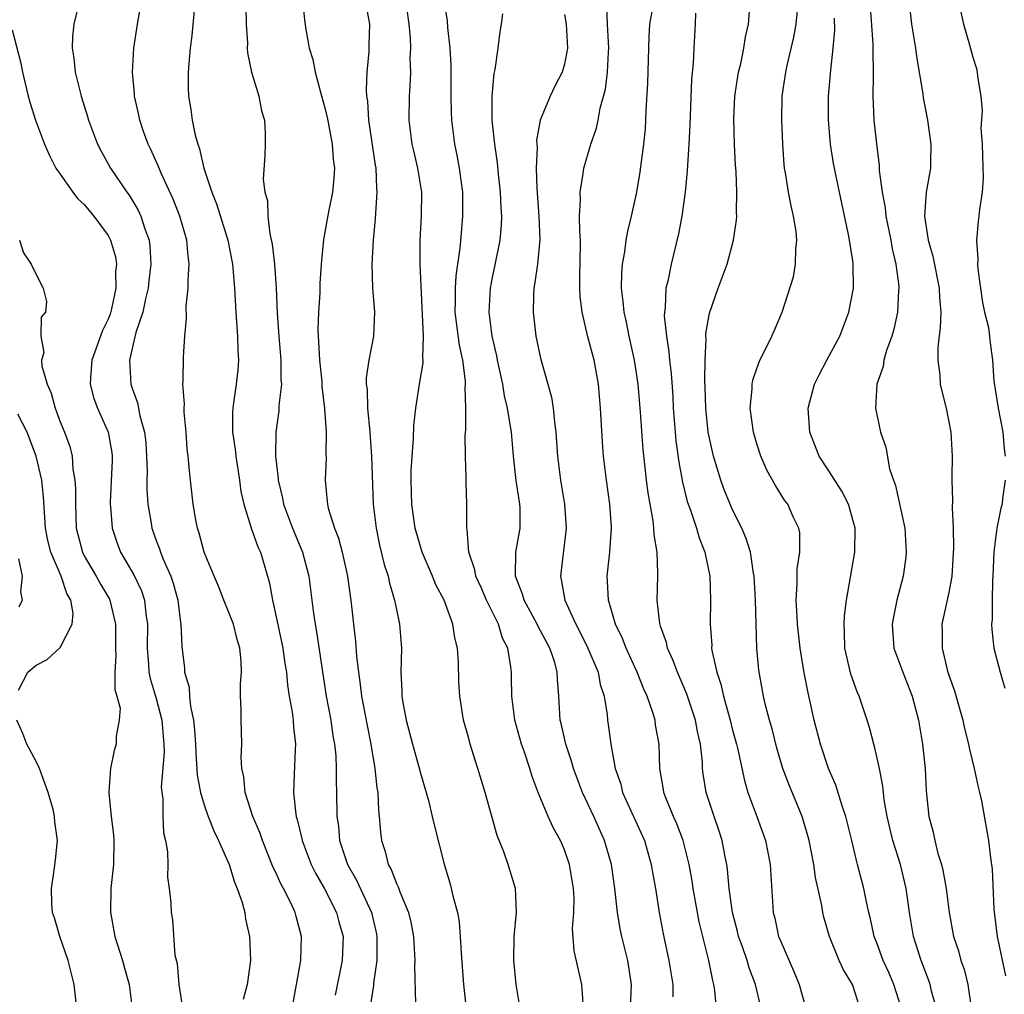
# Model space of a CAD drawing. Units: inches. Extents: x 2553000 to 2556000, y 1545000 to 1548000.
# Drawn here: x 2553160 to 2553242, y 1545074 to 1545155 of the extents above; entities that cross this region are included whole.
import ezdxf

# ---------------------------------------------------------------- set-up
doc = ezdxf.new("R2010")
doc.units = ezdxf.units.IN
doc.header["$MEASUREMENT"] = 0
doc.layers.add('LD25531545_2ft', color=142, linetype='Continuous')

msp = doc.modelspace()

# ---------------------------------------------------------------- linework, layer by layer
at = {"layer": 'LD25531545_2ft'}
for points, elevation in [([(2553182.992, 1545159), (2553183.351, 1545155.351), (2553183.455, 1545154.545), (2553183.748, 1545153), (2553184.053, 1545152.053), (2553184.227, 1545151), (2553184.675, 1545149.325), (2553185, 1545148.209), (2553185.235, 1545147.235), (2553185.658, 1545145), (2553185.746, 1545143.746), (2553185.84, 1545143), (2553185.805, 1545142.195), (2553185.684, 1545141), (2553185.35, 1545139.35), (2553184.938, 1545137.062), (2553184.743, 1545135), (2553184.621, 1545133.379), (2553184.614, 1545132.614), (2553184.511, 1545131), (2553184.468, 1545129.532), (2553184.483, 1545129), (2553184.527, 1545128.527), (2553184.594, 1545127), (2553184.782, 1545125.218), (2553184.801, 1545124.801), (2553185.028, 1545122.973), (2553185.162, 1545121), (2553185.137, 1545119.137), (2553185.148, 1545118.852), (2553185.062, 1545117), (2553185.241, 1545115.241), (2553185.252, 1545115), (2553185.321, 1545114.679), (2553185.838, 1545113), (2553186.169, 1545112.169), (2553186.48, 1545111), (2553186.937, 1545109), (2553187.243, 1545106.757), (2553187.424, 1545105), (2553187.597, 1545103.596), (2553187.676, 1545102.324), (2553187.835, 1545101), (2553187.992, 1545099.992), (2553188.097, 1545099), (2553188.557, 1545096.558), (2553188.875, 1545095), (2553189.214, 1545093), (2553189.378, 1545091.378), (2553189.447, 1545091), (2553189.514, 1545089.514), (2553189.577, 1545089), (2553189.69, 1545087.69), (2553189.773, 1545087), (2553190.076, 1545086.076), (2553190.327, 1545085), (2553190.573, 1545084.573), (2553191, 1545083.419), (2553191.142, 1545083.143), (2553191.284, 1545082.716), (2553192.007, 1545081), (2553192.198, 1545080.198), (2553192.415, 1545079), (2553192.52, 1545077.48), (2553192.537, 1545077), (2553192.509, 1545076.509), (2553192.581, 1545073.419)], 7988), ([(2553182.325, 1545073), (2553183.041, 1545077), (2553183.104, 1545079), (2553182.647, 1545080.647), (2553182.565, 1545081), (2553182.203, 1545081.797), (2553181.594, 1545083), (2553181.381, 1545083.381), (2553181, 1545084.255), (2553180.753, 1545084.753), (2553179.854, 1545087), (2553179.642, 1545087.642), (2553179.056, 1545089), (2553178.403, 1545091), (2553178.294, 1545092.294), (2553178.132, 1545093), (2553178.07, 1545093.93), (2553178.122, 1545095), (2553178.105, 1545096.105), (2553178.065, 1545097), (2553178.069, 1545097.931), (2553178.023, 1545099), (2553178.026, 1545100.026), (2553178.096, 1545101), (2553178.071, 1545101.929), (2553177.967, 1545103), (2553177.739, 1545103.739), (2553177.428, 1545105), (2553177, 1545106.12), (2553176.637, 1545107), (2553176.178, 1545108.178), (2553175.819, 1545109), (2553175, 1545111.002), (2553174.593, 1545112.593), (2553174.442, 1545113), (2553174.303, 1545113.697), (2553174.091, 1545115), (2553173.869, 1545117), (2553173.768, 1545117.768), (2553173.673, 1545119), (2553173.595, 1545119.595), (2553173.49, 1545121), (2553173.344, 1545122.656), (2553173.325, 1545123), (2553173.346, 1545123.346), (2553173.223, 1545125), (2553173.249, 1545125.249), (2553173.266, 1545127.266), (2553173.385, 1545129), (2553173.529, 1545130.471), (2553173.505, 1545131.505), (2553173.666, 1545133), (2553173.651, 1545133.651), (2553173.754, 1545135), (2553173.655, 1545135.655), (2553173.548, 1545137), (2553172.962, 1545139), (2553172.418, 1545140.418), (2553171.41, 1545142.59), (2553171.179, 1545143.179), (2553170.552, 1545144.552), (2553170.323, 1545145), (2553169.948, 1545146.053), (2553169.63, 1545147), (2553169.54, 1545147.54), (2553169.204, 1545149), (2553169.198, 1545149.198), (2553169.026, 1545151), (2553169.134, 1545153), (2553169.45, 1545155), (2553169.985, 1545158.015)], 7994), ([(2553201.311, 1545073), (2553200.971, 1545075), (2553200.767, 1545077), (2553200.813, 1545079), (2553201.009, 1545081), (2553200.911, 1545083), (2553200.299, 1545085), (2553199.945, 1545086.055), (2553199.404, 1545087.404), (2553198.401, 1545091), (2553197.785, 1545093), (2553197.585, 1545093.585), (2553197.144, 1545095), (2553197, 1545095.588), (2553196.603, 1545097), (2553196.285, 1545099), (2553196.198, 1545100.198), (2553196.176, 1545101.824), (2553196.092, 1545103), (2553195.87, 1545103.87), (2553195.713, 1545105), (2553194.967, 1545107), (2553194.292, 1545108.292), (2553194.008, 1545109), (2553193.155, 1545111), (2553193, 1545111.485), (2553192.569, 1545113), (2553192.286, 1545115), (2553192.225, 1545117), (2553192.231, 1545117.769), (2553192.303, 1545119), (2553192.44, 1545120.44), (2553192.45, 1545121.55), (2553192.627, 1545123), (2553192.937, 1545125), (2553193.232, 1545126.768), (2553193.229, 1545127), (2553193.198, 1545127.198), (2553193.262, 1545129), (2553192.983, 1545135), (2553192.968, 1545137), (2553193.087, 1545139), (2553193.113, 1545141), (2553192.796, 1545143), (2553192.444, 1545144.444), (2553192.328, 1545145), (2553192.071, 1545147), (2553192.098, 1545149), (2553192.159, 1545149.842), (2553192.198, 1545151), (2553192.159, 1545152.159), (2553192.2, 1545153), (2553192.18, 1545153.82), (2553192.07, 1545155), (2553191.774, 1545157)], 7984), ([(2553206.557, 1545073.443), (2553206.439, 1545075), (2553205.804, 1545077.804), (2553205.669, 1545079.669), (2553205.768, 1545081), (2553205.791, 1545082.21), (2553205.751, 1545083), (2553205.418, 1545085), (2553205, 1545086.214), (2553204.66, 1545087), (2553204.063, 1545088.063), (2553203.652, 1545089), (2553202.816, 1545091), (2553202.307, 1545092.307), (2553202.106, 1545093), (2553201.662, 1545094.338), (2553201.425, 1545095), (2553200.852, 1545097), (2553200.605, 1545099), (2553200.599, 1545100.599), (2553200.583, 1545101), (2553200.534, 1545101.466), (2553200.279, 1545103), (2553199.849, 1545103.849), (2553199.509, 1545105), (2553198.513, 1545107), (2553198.052, 1545108.052), (2553197.615, 1545109), (2553197.542, 1545109.542), (2553197.036, 1545111), (2553196.899, 1545112.899), (2553196.868, 1545113), (2553196.853, 1545113.147), (2553196.878, 1545115), (2553196.8, 1545116.8), (2553196.809, 1545117.19), (2553196.746, 1545119), (2553196.74, 1545120.74), (2553196.791, 1545121.209), (2553196.793, 1545123), (2553196.734, 1545124.734), (2553196.756, 1545125), (2553196.754, 1545125.246), (2553196.531, 1545127), (2553196.244, 1545128.245), (2553196.045, 1545129.955), (2553195.895, 1545131), (2553195.921, 1545131.921), (2553195.919, 1545133), (2553195.974, 1545134.026), (2553196.316, 1545136.316), (2553196.411, 1545137.589), (2553196.543, 1545139), (2553196.533, 1545141), (2553196.265, 1545143), (2553196.071, 1545144.071), (2553195.867, 1545145), (2553195.614, 1545147), (2553195.59, 1545147.59), (2553195.576, 1545149), (2553195.569, 1545151.569), (2553195.479, 1545153), (2553195.276, 1545154.724), (2553195.261, 1545155.261), (2553194.986, 1545157.014)], 7982), ([(2553233.067, 1545073), (2553232.41, 1545075), (2553231.992, 1545075.992), (2553231.533, 1545077), (2553231, 1545078.474), (2553230.788, 1545079), (2553230.465, 1545080.465), (2553230.327, 1545081), (2553230.132, 1545081.868), (2553229.915, 1545083), (2553229.407, 1545085), (2553229.311, 1545085.311), (2553228.927, 1545087), (2553228.436, 1545089), (2553228.131, 1545089.869), (2553227.598, 1545091.598), (2553226.989, 1545093), (2553226.323, 1545095), (2553225.8, 1545097), (2553225.466, 1545098.534), (2553225.283, 1545099.283), (2553224.961, 1545100.961), (2553224.632, 1545103), (2553224.411, 1545105), (2553224.363, 1545105.637), (2553224.297, 1545107), (2553224.376, 1545108.376), (2553224.371, 1545109.629), (2553224.583, 1545111), (2553224.606, 1545112.606), (2553224.515, 1545113), (2553224.04, 1545113.959), (2553223.589, 1545115), (2553223.325, 1545115.325), (2553223, 1545115.843), (2553222.562, 1545116.562), (2553221.837, 1545117.837), (2553221.337, 1545119), (2553221, 1545120.028), (2553220.722, 1545121), (2553220.448, 1545123), (2553220.611, 1545124.611), (2553220.619, 1545125), (2553220.671, 1545125.329), (2553221, 1545126.306), (2553221.268, 1545127), (2553221.581, 1545127.581), (2553222.265, 1545129), (2553222.495, 1545129.505), (2553223.117, 1545131), (2553224.058, 1545133.942), (2553224.24, 1545135), (2553224.263, 1545136.263), (2553224.355, 1545137), (2553224.291, 1545137.709), (2553224.077, 1545139), (2553223.859, 1545139.859), (2553223.646, 1545141), (2553223.403, 1545142.597), (2553223.327, 1545143), (2553223.298, 1545143.298), (2553223.179, 1545145), (2553223.093, 1545147), (2553223.129, 1545149), (2553223.429, 1545151), (2553223.535, 1545151.535), (2553224.09, 1545153.91), (2553224.278, 1545155), (2553224.483, 1545157)], 7968), ([(2553233.662, 1545157), (2553233.902, 1545155), (2553234.215, 1545153), (2553234.296, 1545152.296), (2553234.825, 1545149.175), (2553234.856, 1545148.856), (2553235.218, 1545147), (2553235.504, 1545145), (2553235.462, 1545143.462), (2553235.466, 1545143), (2553235.114, 1545141), (2553234.971, 1545139), (2553235.28, 1545137), (2553235.674, 1545135.674), (2553236.204, 1545133), (2553236.22, 1545132.221), (2553236.32, 1545131), (2553236.288, 1545129.712), (2553236.093, 1545128.093), (2553236.087, 1545127), (2553236.253, 1545125.747), (2553236.287, 1545125), (2553236.404, 1545124.405), (2553236.78, 1545123), (2553237.179, 1545121), (2553237.277, 1545119), (2553237.262, 1545117.262), (2553237.248, 1545117), (2553237.31, 1545115.31), (2553237.269, 1545114.731), (2553237.347, 1545113), (2553237.375, 1545111.375), (2553237.236, 1545109), (2553237, 1545107.654), (2553236.429, 1545105), (2553236.445, 1545104.445), (2553236.436, 1545103), (2553236.894, 1545101.106), (2553237, 1545100.772), (2553237.467, 1545099.467), (2553238.17, 1545097), (2553238.316, 1545096.316), (2553238.649, 1545095), (2553238.696, 1545094.696), (2553239.119, 1545093), (2553239.44, 1545091.44), (2553239.556, 1545091), (2553239.709, 1545090.291), (2553240.288, 1545087), (2553240.464, 1545085.536), (2553240.605, 1545084.605), (2553240.738, 1545081.262), (2553241.033, 1545079), (2553241.73, 1545075.73)], 7962), ([(2553164.496, 1545156.496), (2553164.149, 1545155), (2553164.032, 1545153.969), (2553164.015, 1545153), (2553164.154, 1545152.154), (2553164.252, 1545151), (2553164.746, 1545149), (2553165.292, 1545147.292), (2553165.373, 1545147), (2553166.129, 1545145), (2553166.423, 1545144.423), (2553167.209, 1545143), (2553168.566, 1545141), (2553168.753, 1545140.753), (2553169.506, 1545139.506), (2553169.735, 1545139), (2553170.066, 1545137.933), (2553170.415, 1545137), (2553170.486, 1545136.486), (2553170.561, 1545135), (2553170.395, 1545133.604), (2553170.343, 1545133), (2553170.115, 1545132.115), (2553169.89, 1545131), (2553169.312, 1545129.312), (2553169, 1545127.983), (2553168.787, 1545127), (2553168.902, 1545125), (2553169, 1545124.681), (2553169.441, 1545123.441), (2553169.631, 1545122.369), (2553170.026, 1545121), (2553170.128, 1545120.128), (2553170.205, 1545119), (2553170.237, 1545117.763), (2553170.218, 1545117), (2553170.222, 1545116.222), (2553170.307, 1545115), (2553170.581, 1545113.419), (2553170.64, 1545113), (2553171, 1545111.985), (2553171.275, 1545111.275), (2553171.354, 1545111), (2553171.574, 1545110.426), (2553172.209, 1545109), (2553172.416, 1545108.416), (2553172.798, 1545107), (2553173, 1545105.367), (2553173.065, 1545105), (2553173.138, 1545103.138), (2553173.357, 1545101.357), (2553173.37, 1545101), (2553173.748, 1545099.748), (2553173.78, 1545099), (2553173.857, 1545098.143), (2553174.121, 1545097), (2553174.204, 1545096.205), (2553174.284, 1545095), (2553174.294, 1545094.294), (2553174.424, 1545092.424), (2553174.683, 1545091), (2553175, 1545089.965), (2553175.342, 1545089), (2553175.798, 1545087.798), (2553176.194, 1545087), (2553177.067, 1545085), (2553177.523, 1545083.523), (2553177.758, 1545083), (2553178.162, 1545081.837), (2553178.372, 1545081), (2553178.435, 1545080.436), (2553178.779, 1545079), (2553178.854, 1545077), (2553178.578, 1545075), (2553178.245, 1545073.754)], 7996), ([(2553174.168, 1545156.168), (2553173.962, 1545154.038), (2553173.824, 1545153), (2553173.707, 1545151.707), (2553173.662, 1545151), (2553173.678, 1545149.678), (2553173.706, 1545149), (2553173.882, 1545147.882), (2553174.002, 1545147), (2553174.251, 1545145.749), (2553174.459, 1545145), (2553174.614, 1545144.614), (2553174.976, 1545143), (2553175.637, 1545141), (2553176.034, 1545140.034), (2553176.964, 1545137), (2553177.344, 1545135), (2553177.519, 1545133), (2553177.629, 1545131), (2553177.782, 1545129), (2553177.811, 1545127.811), (2553177.869, 1545127), (2553177.807, 1545126.193), (2553177.674, 1545125), (2553177.451, 1545123.451), (2553177.37, 1545123), (2553177.345, 1545122.655), (2553177.364, 1545121), (2553177.578, 1545119.578), (2553177.633, 1545119), (2553177.952, 1545117), (2553178.063, 1545116.063), (2553178.295, 1545115), (2553178.89, 1545113.109), (2553178.933, 1545112.933), (2553179, 1545112.79), (2553179.459, 1545111.459), (2553179.681, 1545111), (2553180.278, 1545109), (2553180.426, 1545108.426), (2553180.673, 1545107), (2553181, 1545105.609), (2553181.553, 1545103), (2553181.722, 1545101.722), (2553181.84, 1545101), (2553181.936, 1545099.936), (2553182.085, 1545099), (2553182.324, 1545097.676), (2553182.406, 1545097), (2553182.431, 1545096.43), (2553182.599, 1545095), (2553182.564, 1545094.564), (2553182.498, 1545092.499), (2553182.431, 1545091), (2553182.589, 1545089.411), (2553182.667, 1545089), (2553182.752, 1545088.752), (2553183.139, 1545087.139), (2553183.16, 1545087), (2553183.905, 1545085), (2553184.264, 1545084.264), (2553185, 1545083.006), (2553186.028, 1545081), (2553186.222, 1545080.222), (2553186.565, 1545079), (2553186.481, 1545077), (2553185.893, 1545074.107)], 7992), ([(2553178.467, 1545156.467), (2553178.481, 1545155), (2553178.597, 1545153.404), (2553178.588, 1545153), (2553178.6, 1545152.6), (2553178.927, 1545151), (2553179.537, 1545149), (2553179.777, 1545147.777), (2553180.01, 1545147), (2553180.068, 1545145.932), (2553180.081, 1545145), (2553180.061, 1545144.061), (2553179.917, 1545142.083), (2553180.05, 1545141), (2553180.266, 1545140.266), (2553180.303, 1545139), (2553180.464, 1545137.536), (2553180.661, 1545136.661), (2553180.847, 1545135), (2553180.997, 1545133), (2553181.084, 1545130.916), (2553181.218, 1545129), (2553181.391, 1545127), (2553181.393, 1545125.392), (2553181.425, 1545125), (2553181.218, 1545123.218), (2553181.206, 1545122.793), (2553180.958, 1545121), (2553180.936, 1545119), (2553181.146, 1545117.146), (2553181.146, 1545117), (2553181.515, 1545115.515), (2553181.601, 1545115), (2553182.357, 1545113), (2553183.142, 1545111.142), (2553183.192, 1545111), (2553183.705, 1545109), (2553184.099, 1545105.9), (2553184.236, 1545105), (2553184.359, 1545104.359), (2553185.16, 1545099), (2553185.534, 1545097), (2553185.719, 1545095.719), (2553185.853, 1545095), (2553185.953, 1545094.047), (2553186, 1545093), (2553185.983, 1545091.982), (2553186.015, 1545091), (2553186.039, 1545089), (2553186.172, 1545088.172), (2553186.278, 1545087), (2553186.932, 1545085), (2553187.678, 1545083.678), (2553188.918, 1545081), (2553189.321, 1545079.321), (2553189.383, 1545079), (2553189.363, 1545077.362), (2553189.374, 1545077), (2553189.105, 1545075.105), (2553189.094, 1545074.906), (2553188.8, 1545073)], 7990), ([(2553188.488, 1545156.488), (2553188.771, 1545155), (2553188.704, 1545153.296), (2553188.7, 1545152.7), (2553188.535, 1545151), (2553188.477, 1545149.523), (2553188.518, 1545149), (2553188.586, 1545148.586), (2553188.684, 1545147), (2553189.246, 1545143.246), (2553189.295, 1545143), (2553189.348, 1545141.348), (2553189.387, 1545141), (2553189.253, 1545139.253), (2553189.232, 1545138.768), (2553189.056, 1545137), (2553188.952, 1545135), (2553189.015, 1545133.015), (2553189.17, 1545131), (2553189.083, 1545129), (2553188.694, 1545127), (2553188.478, 1545125.522), (2553188.497, 1545125), (2553188.556, 1545124.556), (2553188.592, 1545123), (2553188.789, 1545121), (2553188.933, 1545119), (2553189.067, 1545115), (2553189.307, 1545113), (2553189.603, 1545111.603), (2553189.993, 1545109.993), (2553190.311, 1545109), (2553190.422, 1545108.422), (2553190.855, 1545107), (2553191, 1545106.233), (2553191.272, 1545105), (2553191.414, 1545103), (2553191.363, 1545101), (2553191.449, 1545099.449), (2553191.448, 1545099), (2553191.526, 1545098.474), (2553191.811, 1545097), (2553192.34, 1545095), (2553192.868, 1545093.132), (2553193, 1545092.607), (2553193.484, 1545091), (2553193.668, 1545090.332), (2553193.993, 1545089), (2553194.172, 1545088.171), (2553194.97, 1545085.03), (2553195.45, 1545083.45), (2553195.568, 1545083), (2553195.721, 1545082.279), (2553196.076, 1545081), (2553196.217, 1545080.216), (2553196.324, 1545079), (2553196.404, 1545077.596), (2553196.602, 1545075), (2553196.815, 1545073)], 7986), ([(2553210.496, 1545073), (2553210.571, 1545075), (2553210.259, 1545077), (2553209.765, 1545079), (2553209.638, 1545079.638), (2553209.412, 1545081), (2553209.197, 1545083), (2553208.905, 1545085), (2553208.319, 1545087), (2553207.431, 1545089), (2553206.495, 1545091), (2553205.748, 1545093), (2553205.592, 1545093.592), (2553205.111, 1545095), (2553204.723, 1545096.723), (2553204.643, 1545097), (2553204.524, 1545099), (2553204.405, 1545100.405), (2553204.398, 1545101), (2553204.181, 1545101.818), (2553203.777, 1545103), (2553202.81, 1545104.81), (2553202.729, 1545105), (2553201.637, 1545107), (2553201.512, 1545107.512), (2553200.929, 1545109), (2553200.918, 1545109.082), (2553200.95, 1545111), (2553201.305, 1545113), (2553201.3, 1545114.7), (2553201.285, 1545115), (2553200.98, 1545116.98), (2553200.742, 1545119), (2553200.572, 1545121), (2553200.513, 1545121.486), (2553200.265, 1545123), (2553200.016, 1545124.017), (2553199.86, 1545125), (2553199.433, 1545127), (2553199.369, 1545127.37), (2553198.982, 1545129), (2553198.733, 1545131), (2553198.832, 1545133), (2553199, 1545133.882), (2553199.201, 1545134.799), (2553199.645, 1545137), (2553199.753, 1545138.247), (2553199.782, 1545139), (2553199.729, 1545139.729), (2553199.677, 1545141), (2553199.508, 1545142.492), (2553199.425, 1545143.425), (2553199.186, 1545145), (2553198.974, 1545147), (2553198.966, 1545149), (2553199.129, 1545150.871), (2553199.224, 1545151.224), (2553199.488, 1545153), (2553199.655, 1545154.346), (2553199.767, 1545155), (2553199.855, 1545155.855)], 7980), ([(2553217.647, 1545073), (2553217.518, 1545074.482), (2553217.438, 1545075), (2553217.337, 1545075.337), (2553217.021, 1545077), (2553216.205, 1545080.205), (2553215.704, 1545083), (2553215.616, 1545083.617), (2553215.372, 1545085), (2553214.879, 1545087), (2553214.365, 1545088.365), (2553214.084, 1545089), (2553213.443, 1545090.557), (2553213.276, 1545091), (2553213.245, 1545091.246), (2553212.928, 1545093), (2553212.87, 1545095), (2553212.586, 1545096.586), (2553212.534, 1545097), (2553212.35, 1545097.649), (2553211.872, 1545099), (2553211.596, 1545099.597), (2553211.039, 1545101), (2553210.123, 1545103), (2553209.818, 1545103.817), (2553209.241, 1545105), (2553208.649, 1545107), (2553208.587, 1545108.587), (2553208.541, 1545109), (2553208.78, 1545111), (2553208.913, 1545113), (2553208.908, 1545113.092), (2553208.763, 1545115), (2553208.484, 1545117), (2553208.244, 1545119), (2553208.156, 1545120.156), (2553208, 1545123), (2553207.817, 1545125), (2553207.457, 1545127), (2553206.955, 1545128.955), (2553206.457, 1545131), (2553206.308, 1545132.308), (2553206.279, 1545133), (2553206.274, 1545134.274), (2553206.311, 1545135), (2553206.323, 1545137), (2553206.262, 1545137.738), (2553206.261, 1545139), (2553206.328, 1545140.328), (2553206.29, 1545141), (2553206.557, 1545142.557), (2553206.599, 1545143), (2553207.192, 1545145), (2553207.664, 1545146.336), (2553207.807, 1545147), (2553207.982, 1545147.982), (2553208.423, 1545149.577), (2553208.589, 1545151), (2553208.664, 1545152.664), (2553208.697, 1545153), (2553208.573, 1545155), (2553208.513, 1545156.513)], 7976), ([(2553221.364, 1545073), (2553220.91, 1545075), (2553220.384, 1545076.384), (2553220.213, 1545077), (2553219.794, 1545078.206), (2553219.496, 1545079), (2553219.405, 1545079.405), (2553218.976, 1545081), (2553218.716, 1545083), (2553218.578, 1545084.578), (2553218.512, 1545085), (2553218.379, 1545085.621), (2553218.126, 1545087), (2553217.856, 1545087.856), (2553217.457, 1545089), (2553216.794, 1545091), (2553216.55, 1545092.55), (2553216.496, 1545093), (2553216.482, 1545093.519), (2553216.333, 1545095), (2553216.08, 1545096.081), (2553215.916, 1545097), (2553215.179, 1545099.179), (2553214.399, 1545101), (2553214.032, 1545102.032), (2553213.581, 1545103), (2553213.485, 1545103.485), (2553213, 1545104.83), (2553212.928, 1545105.072), (2553212.705, 1545107), (2553212.757, 1545109), (2553212.776, 1545109.225), (2553212.713, 1545111), (2553212.463, 1545112.462), (2553212.449, 1545113), (2553212.375, 1545113.624), (2553211.959, 1545115.959), (2553211.832, 1545117), (2553211.698, 1545118.302), (2553211.55, 1545119.549), (2553211.328, 1545122.672), (2553211.14, 1545125), (2553210.836, 1545127), (2553210.387, 1545129), (2553210.16, 1545130.16), (2553209.965, 1545131), (2553209.896, 1545131.895), (2553209.752, 1545133), (2553209.76, 1545134.24), (2553209.828, 1545135), (2553210.031, 1545136.031), (2553210.147, 1545137), (2553210.264, 1545137.736), (2553210.588, 1545139), (2553211.019, 1545141), (2553211.305, 1545142.695), (2553211.605, 1545145), (2553211.734, 1545146.266), (2553211.781, 1545147), (2553211.808, 1545147.808), (2553211.934, 1545150.066), (2553212.039, 1545153.96), (2553212.115, 1545155), (2553212.352, 1545156.352)], 7974), ([(2553215.896, 1545155.896), (2553215.876, 1545155), (2553215.756, 1545153), (2553215.701, 1545151.701), (2553215.579, 1545150.42), (2553215.431, 1545146.569), (2553215.35, 1545145), (2553215.23, 1545143.23), (2553215.218, 1545142.782), (2553215.036, 1545141), (2553214.758, 1545139), (2553214.487, 1545137.513), (2553213.88, 1545135), (2553213.591, 1545133.591), (2553213.441, 1545133), (2553213.372, 1545131.372), (2553213.313, 1545131), (2553213.307, 1545130.693), (2553213.484, 1545129), (2553213.698, 1545127.699), (2553213.743, 1545127), (2553213.879, 1545125.878), (2553214.005, 1545124.005), (2553214.054, 1545123), (2553214.204, 1545121), (2553214.273, 1545120.272), (2553214.509, 1545118.509), (2553214.826, 1545116.826), (2553215.222, 1545115.222), (2553215.487, 1545114.513), (2553215.979, 1545113), (2553216.204, 1545112.204), (2553216.671, 1545111), (2553217.086, 1545109), (2553217.167, 1545107), (2553217.122, 1545105), (2553217.253, 1545103.253), (2553217.252, 1545103), (2553217.287, 1545102.713), (2553217.676, 1545101), (2553218.019, 1545100.02), (2553218.24, 1545099), (2553218.801, 1545097), (2553219, 1545096.18), (2553219.318, 1545095), (2553219.423, 1545094.577), (2553219.975, 1545091.975), (2553220.271, 1545091), (2553221.021, 1545089), (2553221.731, 1545087), (2553222.133, 1545085), (2553222.377, 1545081), (2553222.511, 1545080.512), (2553222.829, 1545079), (2553223, 1545078.573), (2553224.091, 1545076.091), (2553224.53, 1545075), (2553225, 1545073.308)], 7972), ([(2553229.625, 1545073), (2553228.968, 1545075), (2553228.223, 1545076.223), (2553227.86, 1545077), (2553227.054, 1545079), (2553226.602, 1545080.602), (2553226.507, 1545081), (2553226.421, 1545081.579), (2553225.901, 1545083.901), (2553225.75, 1545085), (2553225.366, 1545087), (2553225.294, 1545087.294), (2553224.775, 1545089), (2553223.671, 1545091.671), (2553223.184, 1545093), (2553222.687, 1545094.687), (2553222.281, 1545096.281), (2553222.062, 1545097), (2553221.733, 1545098.267), (2553221.575, 1545099), (2553221.186, 1545101.186), (2553221.024, 1545103.024), (2553220.889, 1545107), (2553220.78, 1545109), (2553220.729, 1545109.271), (2553220.494, 1545111), (2553220.134, 1545112.134), (2553219.777, 1545113), (2553219, 1545114.533), (2553218.785, 1545115), (2553218.272, 1545116.272), (2553218.007, 1545117), (2553217.408, 1545119), (2553216.967, 1545121), (2553216.765, 1545123), (2553216.724, 1545124.724), (2553216.688, 1545125.312), (2553216.706, 1545127), (2553216.79, 1545128.79), (2553216.774, 1545129), (2553216.778, 1545129.222), (2553217.071, 1545130.929), (2553217.795, 1545133), (2553218.531, 1545135), (2553219.075, 1545137), (2553219.332, 1545138.668), (2553219.343, 1545139), (2553219.313, 1545139.313), (2553219.356, 1545141), (2553219.288, 1545142.712), (2553219.24, 1545143.24), (2553219.146, 1545145), (2553219.091, 1545147.091), (2553219.193, 1545149), (2553219.5, 1545151), (2553219.671, 1545151.671), (2553219.94, 1545153), (2553220.064, 1545153.936), (2553220.326, 1545155), (2553220.436, 1545156.436)], 7970), ([(2553230.438, 1545156.438), (2553230.68, 1545153.32), (2553230.663, 1545152.663), (2553230.711, 1545151), (2553230.693, 1545150.693), (2553230.683, 1545149), (2553230.767, 1545147), (2553230.966, 1545145.034), (2553231.203, 1545143.203), (2553231.209, 1545142.791), (2553231.446, 1545141), (2553231.686, 1545139.686), (2553231.752, 1545139), (2553232.164, 1545137), (2553232.284, 1545136.284), (2553232.597, 1545135), (2553232.828, 1545133.172), (2553232.836, 1545133), (2553232.814, 1545132.814), (2553232.712, 1545131), (2553232.417, 1545129.583), (2553232.245, 1545129), (2553231.813, 1545127.813), (2553231.588, 1545127), (2553231.529, 1545126.471), (2553231.012, 1545125), (2553230.904, 1545123), (2553231.316, 1545121), (2553231.74, 1545119.74), (2553232.064, 1545117.936), (2553232.385, 1545117), (2553232.565, 1545116.565), (2553233.325, 1545113), (2553233.458, 1545111), (2553233.41, 1545110.59), (2553233.193, 1545109), (2553232.666, 1545107), (2553232.379, 1545105.621), (2553232.277, 1545105), (2553232.413, 1545103), (2553233.158, 1545101), (2553233.946, 1545099), (2553234.483, 1545097), (2553234.816, 1545095), (2553235.02, 1545093), (2553235.121, 1545091.121), (2553235.341, 1545089), (2553235.692, 1545087.692), (2553235.822, 1545087), (2553236.089, 1545085.911), (2553236.379, 1545085), (2553236.505, 1545084.505), (2553236.771, 1545083), (2553237.015, 1545081), (2553237.39, 1545079), (2553237.793, 1545077.793), (2553238.007, 1545077), (2553238.262, 1545076.262), (2553238.571, 1545075), (2553238.894, 1545072.894)], 7964), ([(2553238, 1545156), (2553238.233, 1545155), (2553238.731, 1545153.269), (2553239, 1545152.247), (2553239.294, 1545151.294), (2553239.36, 1545151), (2553239.372, 1545150.628), (2553239.651, 1545149), (2553239.771, 1545147.771), (2553239.676, 1545146.324), (2553239.761, 1545145), (2553239.853, 1545142.147), (2553239.771, 1545141), (2553239.549, 1545139.549), (2553239.504, 1545139), (2553239.442, 1545138.558), (2553239.306, 1545137), (2553239.413, 1545135.413), (2553239.392, 1545135), (2553239.425, 1545134.575), (2553239.799, 1545131.8), (2553239.972, 1545131), (2553240.29, 1545129.71), (2553240.384, 1545129), (2553240.434, 1545128.433), (2553240.638, 1545127), (2553240.752, 1545125.248), (2553241.119, 1545123), (2553241.5, 1545121), (2553241.603, 1545119.602), (2553241.696, 1545119)], 7960), ([(2553205, 1545155.78), (2553205.127, 1545155), (2553205.258, 1545153), (2553205, 1545151.66), (2553204.812, 1545151), (2553204.189, 1545149.811), (2553203.795, 1545149), (2553202.972, 1545147), (2553202.679, 1545145.32), (2553202.682, 1545145), (2553202.71, 1545144.71), (2553202.648, 1545143), (2553202.696, 1545141.304), (2553202.87, 1545139), (2553202.936, 1545137.064), (2553202.743, 1545135), (2553202.54, 1545133.46), (2553202.441, 1545133), (2553202.404, 1545132.404), (2553202.376, 1545131), (2553202.623, 1545129), (2553203, 1545127.153), (2553203.908, 1545123.908), (2553204.056, 1545123), (2553204.157, 1545121.844), (2553204.282, 1545121), (2553204.412, 1545119), (2553204.667, 1545117), (2553205.012, 1545115), (2553205.133, 1545113), (2553204.654, 1545109), (2553204.732, 1545108.732), (2553205.028, 1545107), (2553205.935, 1545105), (2553206.309, 1545104.309), (2553206.948, 1545103), (2553207.789, 1545101), (2553207.974, 1545099.974), (2553208.302, 1545099), (2553208.539, 1545097.461), (2553208.575, 1545097), (2553208.64, 1545096.64), (2553208.848, 1545095), (2553209.227, 1545093), (2553209.676, 1545091.676), (2553209.839, 1545091), (2553211.648, 1545087), (2553212.227, 1545085), (2553212.329, 1545084.329), (2553212.57, 1545083), (2553212.869, 1545081), (2553213.202, 1545079.202), (2553213.695, 1545077), (2553214.005, 1545075), (2553214.028, 1545073.973)], 7978), ([(2553235.959, 1545073), (2553235.568, 1545074.432), (2553235.445, 1545075), (2553235.338, 1545075.338), (2553234.687, 1545077), (2553234.052, 1545079), (2553233.727, 1545081), (2553233.456, 1545083), (2553232.965, 1545085), (2553232.334, 1545087), (2553231.862, 1545089), (2553231.621, 1545090.379), (2553231.551, 1545091), (2553231.512, 1545091.512), (2553231.219, 1545093), (2553230.814, 1545094.814), (2553230.75, 1545095), (2553230.392, 1545096.393), (2553230.201, 1545097), (2553229.529, 1545099), (2553229.362, 1545099.361), (2553228.84, 1545100.84), (2553228.35, 1545103), (2553228.315, 1545104.315), (2553228.275, 1545105), (2553228.3, 1545105.701), (2553228.466, 1545107), (2553229.159, 1545111), (2553229.19, 1545113), (2553228.646, 1545115), (2553228.095, 1545116.095), (2553227, 1545117.792), (2553226.197, 1545119), (2553225.413, 1545121), (2553225.292, 1545123), (2553225.822, 1545125), (2553226.212, 1545125.788), (2553226.846, 1545127), (2553227.917, 1545129), (2553228.675, 1545131), (2553229.052, 1545133), (2553229.04, 1545135), (2553229, 1545135.282), (2553228.676, 1545137.324), (2553227.882, 1545141), (2553227.395, 1545143.395), (2553227.152, 1545145), (2553226.978, 1545147), (2553226.984, 1545149), (2553227.17, 1545151.17), (2553227.376, 1545153), (2553227.503, 1545154.497), (2553227.493, 1545155.493)], 7966), ([(2553159, 1545154.51), (2553159.733, 1545151.733), (2553159.881, 1545151), (2553160.342, 1545149), (2553160.487, 1545148.487), (2553160.959, 1545147), (2553161.71, 1545145), (2553162.101, 1545144.101), (2553162.659, 1545143), (2553163, 1545142.487), (2553164.054, 1545141), (2553164.457, 1545140.457), (2553165, 1545139.954), (2553165.812, 1545139), (2553167, 1545137.371), (2553167.195, 1545137), (2553167.603, 1545135.603), (2553167.687, 1545135), (2553167.626, 1545134.374), (2553167.651, 1545133), (2553167.282, 1545131.282), (2553167.162, 1545130.837), (2553167, 1545130.409), (2553166.536, 1545129.464), (2553165.654, 1545127), (2553165.521, 1545125.521), (2553165.503, 1545125), (2553165.815, 1545123.815), (2553166.102, 1545123), (2553167.016, 1545121), (2553167.302, 1545119.302), (2553167.336, 1545119), (2553167.328, 1545118.672), (2553167.18, 1545115.18), (2553167.182, 1545115), (2553167.209, 1545114.79), (2553167.337, 1545113), (2553167.746, 1545111.746), (2553168.021, 1545111), (2553169.132, 1545109.132), (2553169.781, 1545107.781), (2553170.029, 1545107), (2553170.141, 1545105.858), (2553170.28, 1545105), (2553170.247, 1545103), (2553170.361, 1545101.639), (2553170.394, 1545101), (2553170.493, 1545100.493), (2553171, 1545098.805), (2553171.482, 1545097), (2553171.645, 1545095), (2553171.654, 1545094.346), (2553171.428, 1545091.428), (2553171.459, 1545091), (2553171.553, 1545090.447), (2553171.55, 1545089), (2553171.621, 1545087.622), (2553171.781, 1545087), (2553171.943, 1545086.057), (2553171.967, 1545085), (2553171.945, 1545083.945), (2553172.081, 1545083), (2553172.21, 1545081.79), (2553172.245, 1545081), (2553172.37, 1545080.37), (2553172.565, 1545077.435), (2553172.743, 1545076.743), (2553172.893, 1545075), (2553173.437, 1545071.437)], 7998), ([(2553159.634, 1545137), (2553159.942, 1545135.942), (2553160.59, 1545135), (2553161, 1545134.141), (2553161.605, 1545133), (2553161.875, 1545131.875), (2553161.779, 1545131), (2553161.43, 1545130.57), (2553161.407, 1545129), (2553161.634, 1545127.634), (2553161.455, 1545127), (2553161.47, 1545126.53), (2553161.913, 1545125), (2553162.256, 1545124.256), (2553162.58, 1545123), (2553163, 1545121.858), (2553163.359, 1545121), (2553163.8, 1545119.8), (2553164.001, 1545119), (2553164.066, 1545117.934), (2553164.24, 1545117), (2553164.287, 1545116.287), (2553164.273, 1545115), (2553164.347, 1545113), (2553164.854, 1545111), (2553165, 1545110.713), (2553166.01, 1545109), (2553166.352, 1545108.352), (2553167.105, 1545107.105), (2553167.156, 1545107), (2553167.626, 1545105), (2553167.604, 1545103), (2553167.64, 1545102.36), (2553167.565, 1545101), (2553167.559, 1545099.559), (2553167.735, 1545099), (2553168.001, 1545097.999), (2553167.929, 1545097), (2553167.68, 1545095.68), (2553167.677, 1545095), (2553167.503, 1545094.497), (2553167.196, 1545093), (2553167.068, 1545091.068), (2553167.048, 1545090.952), (2553167.247, 1545089), (2553167.454, 1545087.454), (2553167.469, 1545087), (2553167.441, 1545085), (2553167.236, 1545083), (2553167.209, 1545081), (2553167.568, 1545079), (2553168.187, 1545077), (2553168.351, 1545076.351), (2553168.761, 1545075), (2553169.005, 1545073)], 8000), ([(2553159.525, 1545099.525), (2553160.316, 1545101), (2553161, 1545101.582), (2553161.921, 1545102.079), (2553163, 1545103.069), (2553164.012, 1545105), (2553164.091, 1545105.909), (2553163.886, 1545107), (2553163.557, 1545107.557), (2553163.1, 1545109), (2553162.224, 1545111), (2553161.982, 1545111.982), (2553161.787, 1545113), (2553161.697, 1545114.303), (2553161.628, 1545115.628), (2553161.469, 1545117), (2553160.999, 1545119), (2553160.466, 1545120.466), (2553160.249, 1545121), (2553159.486, 1545122.514)], 8002), ([(2553241.695, 1545117), (2553241.476, 1545115.476), (2553241.433, 1545115), (2553241.331, 1545114.669), (2553240.995, 1545113.005), (2553240.757, 1545111), (2553240.671, 1545109), (2553240.637, 1545108.637), (2553240.609, 1545107), (2553240.607, 1545105.393), (2553240.563, 1545105), (2553240.576, 1545104.576), (2553240.749, 1545103), (2553241.261, 1545101), (2553241.673, 1545099.673)], 7960), ([(2553159.551, 1545110.449), (2553159.832, 1545109), (2553159.706, 1545107.706), (2553159.833, 1545107), (2553159.577, 1545106.423)], 8004), ([(2553164.404, 1545073), (2553164.17, 1545075), (2553163.686, 1545077), (2553162.987, 1545079), (2553162.544, 1545080.544), (2553162.376, 1545081), (2553162.324, 1545081.676), (2553162.276, 1545083), (2553162.519, 1545084.519), (2553162.624, 1545085.376), (2553162.783, 1545087), (2553162.55, 1545088.55), (2553162.536, 1545089), (2553162.418, 1545089.582), (2553162.015, 1545091), (2553161.282, 1545093), (2553161, 1545093.581), (2553160.245, 1545095), (2553159.889, 1545095.889), (2553159.392, 1545097)], 8002)]:
    msp.add_lwpolyline(points, dxfattribs=dict(at, elevation=elevation))

doc.saveas('drawing.dxf')
